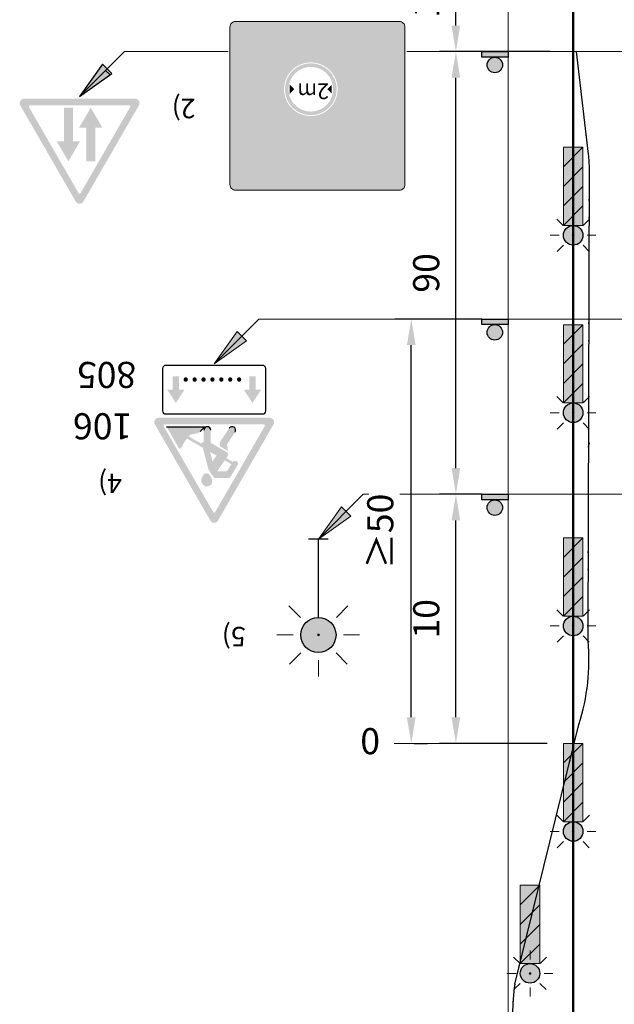
# Model space of a CAD drawing. Units: millimetres. Extents: x -32235 to 13406, y -18616 to 14387.
# Drawn here: x -15853 to -15807, y 5803 to 5878 of the extents above; entities that cross this region are included whole.
import ezdxf

# ---------------------------------------------------------------- set-up
doc = ezdxf.new("R2010")
doc.units = ezdxf.units.MM
doc.linetypes.add('DOT', pattern=[0.25, 0, -0.25])
for name, color, linetype, lineweight in [('Matmenys1', 8, 'Continuous', 13), ('PAGRINDINĖ', 250, 'Continuous', 30), ('PLONOJI IŠTISINĖ', 250, 'Continuous', 13)]:
    doc.layers.add(name, color=color, linetype=linetype, lineweight=lineweight)
doc.layers.add('TAŠKINĖ', color=250, linetype='DOT')
doc.styles.get("Standard").update_dxf_attribs({"font": 'times.ttf'})
doc.dimstyles.new('ISO-25', dxfattribs={"dimtxt": 2, "dimasz": 2, "dimexe": 1.25, "dimexo": 2, "dimgap": 1, "dimtad": 1, "dimtxsty": 'Standard', "dimcen": 2, "dimadec": 0, "dimazin": 0, "dimtfac": 1, "dimtmove": 0, "dimatfit": 3, "dimfxl": 1.25, "dimarcsym": 0})

# ---------------------------------------------------------------- blocks, each defined once
blk = doc.blocks.new('*D197')
at = {"layer": 'Defpoints', "color": 0, "transparency": 16777216}
for p in [(-15819.1432840457, 5841.635415613194), (-15815.1432840457, 5841.635415613194), (-15810.1432840457, 5822.537243332152)]:
    blk.add_point(p, dxfattribs=at)
at = {"layer": 'Matmenys1', "color": 0, "lineweight": -2, "transparency": 16777216}
for p, q in [((-15817.1432840457, 5841.635415613194), (-15820.3932840457, 5841.635415613194)), ((-15819.1432840457, 5824.537243332152), (-15819.1432840457, 5839.635415613194)), ((-15812.1432840457, 5822.537243332152), (-15820.3932840457, 5822.537243332152))]:
    blk.add_line(p, q, dxfattribs=at)
at = {"layer": 'Matmenys1', "color": 0, "transparency": 16777216}
for points in [[(-15819.47661737903, 5839.635415613194), (-15818.80995071237, 5839.635415613194), (-15819.1432840457, 5841.635415613194)], [(-15819.47661737903, 5824.537243332152), (-15818.80995071237, 5824.537243332152), (-15819.1432840457, 5822.537243332152)]]:
    blk.add_solid(points, dxfattribs=at)
at = {"layer": 'Matmenys1', "color": 0, "transparency": 16777216, "insert": (-15821.16058757851, 5832.086329472671), "char_height": 2, "attachment_point": 5, "rotation": 90}
blk.add_mtext('10', dxfattribs=at)
blk = doc.blocks.new('*D198')
at = {"layer": 'Defpoints', "color": 0, "transparency": 16777216}
for p in [(-15819.1432840457, 5875.563261990669), (-15815.1432840457, 5875.563261990669), (-15815.1432840457, 5841.635415613194)]:
    blk.add_point(p, dxfattribs=at)
at = {"layer": 'Matmenys1', "color": 0, "lineweight": -2, "transparency": 16777216}
for p, q in [((-15817.1432840457, 5875.563261990669), (-15820.3932840457, 5875.563261990669)), ((-15819.1432840457, 5843.635415613194), (-15819.1432840457, 5873.563261990669)), ((-15817.1432840457, 5841.635415613194), (-15820.3932840457, 5841.635415613194))]:
    blk.add_line(p, q, dxfattribs=at)
at = {"layer": 'Matmenys1', "color": 0, "transparency": 16777216}
for points in [[(-15819.47661737903, 5873.563261990669), (-15818.80995071237, 5873.563261990669), (-15819.1432840457, 5875.563261990669)], [(-15819.47661737903, 5843.635415613194), (-15818.80995071237, 5843.635415613194), (-15819.1432840457, 5841.635415613194)]]:
    blk.add_solid(points, dxfattribs=at)
at = {"layer": 'Matmenys1', "color": 0, "transparency": 16777216, "insert": (-15821.16347150064, 5858.599338801929), "char_height": 2, "attachment_point": 5, "rotation": 90}
blk.add_mtext('90', dxfattribs=at)
blk = doc.blocks.new('*D580')
at = {"layer": 'Defpoints', "color": 0, "transparency": 16777216}
for p in [(-15819.1432840457, 5885.302750849411), (-15815.1432840457, 5885.302750849411), (-15809.90009310965, 5875.563261990669)]:
    blk.add_point(p, dxfattribs=at)
at = {"layer": 'Matmenys1', "color": 0, "lineweight": -2, "transparency": 16777216}
for p, q in [((-15817.1432840457, 5885.302750849411), (-15820.3932840457, 5885.302750849411)), ((-15819.1432840457, 5877.563261990669), (-15819.1432840457, 5883.302750849411)), ((-15811.90009310965, 5875.563261990669), (-15820.3932840457, 5875.563261990669))]:
    blk.add_line(p, q, dxfattribs=at)
at = {"layer": 'Matmenys1', "color": 0, "transparency": 16777216}
for points in [[(-15819.47661737903, 5883.302750849411), (-15818.80995071237, 5883.302750849411), (-15819.1432840457, 5885.302750849411)], [(-15819.47661737903, 5877.563261990669), (-15818.80995071237, 5877.563261990669), (-15819.1432840457, 5875.563261990669)]]:
    blk.add_solid(points, dxfattribs=at)
at = {"layer": 'Matmenys1', "color": 0, "transparency": 16777216, "insert": (-15821.16058757851, 5880.433006420038), "char_height": 2, "attachment_point": 5, "rotation": 90}
blk.add_mtext('100', dxfattribs=at)
blk = doc.blocks.new('*D694')
at = {"layer": 'Defpoints', "color": 0, "transparency": 16777216}
for p in [(-15822.56857120875, 5855.068518627437), (-15815.1432840457, 5855.068518627437), (-15824.33289701826, 5822.537239336648)]:
    blk.add_point(p, dxfattribs=at)
at = {"layer": 'Matmenys1', "color": 0, "lineweight": -2, "transparency": 16777216}
for p, q in [((-15817.1432840457, 5855.068518627437), (-15823.81857120875, 5855.068518627437)), ((-15822.56857120875, 5824.537239336648), (-15822.56857120875, 5853.068518627437)), ((-15822.33289701826, 5822.537239336648), (-15821.31857120875, 5822.537239336648))]:
    blk.add_line(p, q, dxfattribs=at)
at = {"layer": 'Matmenys1', "color": 0, "transparency": 16777216}
for points in [[(-15822.90190454208, 5853.068518627437), (-15822.23523787541, 5853.068518627437), (-15822.56857120875, 5855.068518627437)], [(-15822.90190454208, 5824.537239336648), (-15822.23523787541, 5824.537239336648), (-15822.56857120875, 5822.537239336648)]]:
    blk.add_solid(points, dxfattribs=at)
at = {"layer": 'Matmenys1', "color": 0, "transparency": 16777216, "insert": (-15824.68609103571, 5838.802878982039), "char_height": 2, "attachment_point": 5, "rotation": 90}
blk.add_mtext('≥50', dxfattribs=at)

msp = doc.modelspace()

# ---------------------------------------------------------------- hatches: boundary and pattern name
h = msp.add_hatch(color=256)
edge = h.paths.add_edge_path()
edge.add_line((-15835.52879705659, 5866.742852715678), (-15836.34583185021, 5868.181882781747))
edge.add_line((-15836.34583185021, 5868.181882781747), (-15835.82879705659, 5868.181882781747))
edge.add_line((-15835.82879705658, 5868.181882781747), (-15835.82879705658, 5869.063685655053))
edge.add_spline(control_points=[(-15835.82879705658, 5869.063685655056), (-15835.82826990406, 5869.105565524903), (-15835.82650122896, 5869.246078714775), (-15835.80013841055, 5869.529864832612), (-15835.72473397089, 5869.888348346359), (-15835.58828266396, 5870.274559533361), (-15835.40537023283, 5870.638089506586), (-15835.17342417539, 5870.967888892713), (-15834.92866751644, 5871.253953173303), (-15834.67919964306, 5871.474960020561), (-15834.44095274304, 5871.664449578927), (-15834.2302621477, 5871.863027855031), (-15834.03912154701, 5872.06286571438), (-15833.85737182947, 5872.276656544919), (-15833.68672359524, 5872.501142680037), (-15833.5257511335, 5872.741775311192), (-15833.38234587759, 5872.98640756073), (-15833.25288804112, 5873.238331037893), (-15833.13411464452, 5873.506932408739), (-15833.02980925728, 5873.789288982817), (-15832.94882528436, 5874.05778629464), (-15832.88221189363, 5874.33164768416), (-15832.82988000151, 5874.615741593037), (-15832.79380819649, 5874.920197461012), (-15832.77936888412, 5875.165485873887), (-15832.77822047393, 5875.307563837197), (-15832.77787054246, 5875.350856339118)], knot_values=[0, 0, 0, 0, 0.1256346802339166, 0.4215230310672524, 0.8534748907303554, 1.220856687171413, 1.647737930879717, 2.069742649291623, 2.427613984256371, 2.774589259815829, 3.067562963887294, 3.340739681037628, 3.64229875759749, 3.896797608136402, 4.182136910876928, 4.487790178964056, 4.764746975714727, 5.03239075441568, 5.337097738005449, 5.645239110657541, 5.934818450428812, 6.177926457546386, 6.490468317306784, 6.800797383102117, 7.097151098257617, 7.227027434337052, 7.227027434337052, 7.227027434337052, 7.227027434337052], degree=3, periodic=0)
edge.add_line((-15832.77787054246, 5875.350856339089), (-15832.77787054246, 5876.743213231674))
edge.add_line((-15832.77787054246, 5876.743213231676), (-15832.17787054246, 5876.743213231676))
edge.add_line((-15832.17787054246, 5876.743213231676), (-15832.17787054246, 5875.350856339118))
edge.add_arc((-15837.67787054246, 5875.350856339116), 5.499999999999591, 309.2671560530218, 360.00000000001893, ccw=False)
edge.add_line((-15834.1967160729, 5871.092738966495), (-15834.3111399973, 5870.999193551704))
edge.add_arc((-15832.72879705659, 5869.063685655056), 2.499999999999532, 489.2671560530026, 540)
edge.add_line((-15835.22879705659, 5869.063685655056), (-15835.22879705659, 5868.181882781749))
edge.add_line((-15835.22879705659, 5868.181882781747), (-15834.71176226296, 5868.181882781745))
edge.add_line((-15834.71176226296, 5868.181882781747), (-15835.52879705659, 5866.742852715678))
h = msp.add_hatch(color=256)
edge = h.paths.add_edge_path()
edge.add_line((-15831.85471799474, 5866.742852715678), (-15832.67175278837, 5868.181882781747))
edge.add_line((-15832.67175278837, 5868.181882781747), (-15832.15471799474, 5868.181882781749))
edge.add_line((-15832.15471799475, 5868.181882781747), (-15832.15471799475, 5869.063685655053))
edge.add_spline(control_points=[(-15832.15471799475, 5869.063685655056), (-15832.15419084221, 5869.105565524903), (-15832.15242216711, 5869.246078714773), (-15832.12605934872, 5869.529864832611), (-15832.05065490904, 5869.888348346359), (-15831.9142036021, 5870.274559533361), (-15831.73129117098, 5870.638089506588), (-15831.56270525575, 5870.877798393946), (-15831.46967099624, 5870.995792389153), (-15831.46381233503, 5871.003168134418)], knot_values=[0, 0, 0, 0, 0.1256346802339166, 0.4215230310672524, 0.8534748907303554, 1.220856687171413, 1.647737930879717, 2.069742649291623, 2.097967018990361, 2.097967018990361, 2.097967018990361, 2.097967018990361], degree=3, periodic=0)
edge.add_arc((-15830.27350679972, 5872.6809671292), 2.05714285704, 594.6464083527422, 611.6796800234016)
edge.add_arc((-15829.05471799474, 5869.063685655053), 2.500000000000809, 498.2591330760623, 539.9999999999583)
edge.add_line((-15831.55471799474, 5869.063685655056), (-15831.55471799474, 5868.181882781749))
edge.add_line((-15831.55471799474, 5868.181882781747), (-15831.03768320111, 5868.181882781745))
edge.add_line((-15831.0376832011, 5868.181882781745), (-15831.85471799473, 5866.742852715678))
edge = h.paths.add_edge_path()
edge.add_arc((-15834.00379148061, 5875.350856339111), 5.500000000000703, 345.5566870657527, 360.0000000000758, ccw=False)
edge.add_arc((-15830.27350679972, 5872.6809671292), 2.05714285704, 399.1243327619017, 418.247501009733)
edge.add_spline(control_points=[(-15829.19093328983, 5874.43021591938), (-15829.17907843799, 5874.492250515978), (-15829.15097010334, 5874.656515168502), (-15829.11972913466, 5874.920197461016), (-15829.10528982228, 5875.165485873887), (-15829.10414141209, 5875.307563837195), (-15829.10379148062, 5875.350856339118)], knot_values=[6.301031574569915, 6.301031574569915, 6.301031574569915, 6.301031574569915, 6.490468317306784, 6.800797383102117, 7.097151098257617, 7.227027434337052, 7.227027434337052, 7.227027434337052, 7.227027434337052], degree=3, periodic=0)
edge.add_line((-15829.10379148062, 5875.350856339425), (-15829.10379148062, 5876.743213231678))
edge.add_line((-15829.10379148062, 5876.743213231678), (-15828.50379148062, 5876.743213231676))
edge.add_line((-15828.50379148062, 5876.743213231676), (-15828.50379148062, 5875.350856339118))
for color, points in [(0, [(-15815.1432840457, 5875.131136629902), (-15817.16559280041, 5875.131136629902), (-15817.16559280041, 5875.563261990669), (-15815.1432840457, 5875.563261990669)]), (256, [(-15831.54207822823, 5872.6809671292), (-15831.88493537107, 5873.02382427204), (-15831.88493537107, 5872.338109986361)]), (256, [(-15829.00493537121, 5872.6809671292), (-15828.66207822837, 5873.02382427204), (-15828.66207822837, 5872.338109986361)]), (0, [(-15815.1432840457, 5854.63639326667), (-15817.16559280041, 5854.63639326667), (-15817.16559280041, 5855.068518627437), (-15815.1432840457, 5855.068518627437)]), (0, [(-15840.87875656792, 5849.650971976652), (-15841.28665366062, 5849.650971976652), (-15840.62681704282, 5848.631227014185), (-15839.96698042501, 5849.650971976653), (-15840.37487751772, 5849.650971976652), (-15840.37487751772, 5850.670727136593), (-15840.87875656792, 5850.670727136592)]), (0, [(-15835.00018943629, 5849.650971976653), (-15835.408086529, 5849.650971976651), (-15834.74824991119, 5848.631227014186), (-15834.08841329338, 5849.650971976652), (-15834.49631038609, 5849.650971976652), (-15834.49631038609, 5850.670727136593), (-15835.00018943629, 5850.670727136593)]), (0, [(-15815.1432840457, 5841.203290252427), (-15817.16559280041, 5841.203290252427), (-15817.16559280041, 5841.635415613194), (-15815.1432840457, 5841.635415613194)])]:
    msp.add_hatch(color=color).paths.add_polyline_path(points)
h = msp.add_hatch(color=0)
edge = h.paths.add_edge_path()
edge.add_arc((-15816.15443842305, 5874.538893078313), 0.5922435515897889, 0, 360)
h = msp.add_hatch(color=0)
h.paths.add_polyline_path([(-15845.53967333941, 5873.892998850823), (-15845.89322673001, 5874.246552241417), (-15848.01454707356, 5872.125231897854)])
h.paths.add_polyline_path([(-15848.01454707356, 5872.125231897858), (-15845.89322673001, 5874.246552241418), (-15846.24678012059, 5874.600105632008)])
h = msp.add_hatch(color=1)
edge = h.paths.add_edge_path()
edge.add_arc((-15830.27350679972, 5872.6809671292), 1.988571428472, 0, 360)
edge = h.paths.add_edge_path(flags=16)
edge.add_arc((-15830.27350679972, 5872.6809671292), 1.7142857142, 0, 360)
at = {"ltscale": 20}
h = msp.add_hatch(color=1, dxfattribs=at)
h.paths.add_polyline_path([(-15848.31147006913, 5864.074684887907, 0.2679491924311236), (-15848.01454707356, 5863.903256316488), (-15848.01454707356, 5864.674684887877, -0.2679491924309912), (-15848.08877782246, 5864.717542030731), (-15849.99212965372, 5868.014244107172), (-15850.43751414708, 5867.757101250042)])
h.paths.add_polyline_path([(-15847.94031632467, 5864.717542030731, -0.2679491924312502), (-15848.01454707356, 5864.674684887877), (-15848.01454707356, 5863.903256316488, 0.2679491924311231), (-15847.71762407799, 5864.074684887907), (-15843.46553592209, 5871.439517612177, 0.5773502691896156), (-15843.76245891767, 5871.953803326439), (-15848.01454707356, 5871.953803326439), (-15848.01454707356, 5871.439517612177), (-15844.20784341101, 5871.439517612177, -0.5773502691896251), (-15844.13361266213, 5871.310946183613)])
h.paths.add_polyline_path([(-15848.01454707356, 5871.439517612177), (-15848.01454707356, 5871.953803326439), (-15852.26663522945, 5871.953803326439, 0.5773502691896247), (-15852.56355822502, 5871.439517612177), (-15850.43751414708, 5867.757101250042), (-15849.99212965372, 5868.014244107172), (-15851.895481485, 5871.310946183613, -0.5773502691896251), (-15851.8212507361, 5871.439517612177)])
h = msp.add_hatch(color=256)
h.paths.add_polyline_path([(-15849.2145470735, 5868.696660469458), (-15849.77168993061, 5868.696660469458), (-15848.87168993066, 5867.153803326678), (-15847.9716899307, 5868.696660469458), (-15848.52883278782, 5868.696660469458), (-15848.52883278782, 5871.268089040758), (-15849.2145470735, 5871.268089040758)])
h.paths.add_polyline_path([(-15847.5002613593, 5867.153803326678), (-15846.81454707362, 5867.153803326678), (-15846.81454707362, 5869.725231897978), (-15846.25740421651, 5869.725231897978), (-15847.15740421646, 5871.268089040758), (-15848.05740421642, 5869.725231897978), (-15847.5002613593, 5869.725231897978)])
h = msp.add_hatch(color=0)
edge = h.paths.add_edge_path()
edge.add_arc((-15816.15443842305, 5854.04414971508), 0.5922435515897889, 0, 360)
h = msp.add_hatch(color=1, dxfattribs=at)
h.paths.add_polyline_path([(-15837.98445647257, 5839.620911875292, 0.2679491924311236), (-15837.68753347701, 5839.449483303872), (-15837.68753347701, 5840.220911875263, -0.2679491924309912), (-15837.76176422589, 5840.263769018116), (-15839.66511605717, 5843.560471094557), (-15840.11050055052, 5843.303328237427)])
h.paths.add_polyline_path([(-15837.61330272811, 5840.263769018116, -0.2679491924312502), (-15837.68753347701, 5840.220911875263), (-15837.68753347701, 5839.449483303872, 0.2679491924311231), (-15837.39061048143, 5839.620911875292), (-15833.13852232554, 5846.985744599564, 0.5773502691896156), (-15833.43544532111, 5847.500030313824), (-15837.68753347701, 5847.500030313824), (-15837.68753347701, 5846.985744599564), (-15833.88082981447, 5846.985744599564, -0.5773502691896251), (-15833.80659906557, 5846.857173170998)])
h.paths.add_polyline_path([(-15837.68753347701, 5846.985744599564), (-15837.68753347701, 5847.500030313824), (-15841.9396216329, 5847.500030313824, 0.5773502691896247), (-15842.23654462847, 5846.985744599564), (-15840.11050055052, 5843.303328237427), (-15839.66511605717, 5843.560471094557), (-15841.56846788844, 5846.857173170998, -0.5773502691896251), (-15841.49423713955, 5846.985744599564)])
h = msp.add_hatch(color=256)
h.paths.add_polyline_path([(-15838.38431460184, 5842.263588342217, 0.501258455867057), (-15837.83741328609, 5842.593820998252, 0.23407955468258), (-15838.15148975722, 5843.211351196731, 0.3874382393848264), (-15838.51041905069, 5843.125091726524, 0.05650054195082755), (-15838.64371773863, 5842.85256493692, -0.0002983158200427048), (-15838.64351208282, 5842.853051158974, 0.4316708285558796)])
h.paths.add_polyline_path([(-15838.12914591647, 5843.555281867844, 0.0864309874620156), (-15838.09075300142, 5843.472044144259), (-15837.75247658911, 5842.98243354749, 0.2463595509522533), (-15837.54091735932, 5842.871458885484), (-15836.63451935638, 5842.871458885484, 0.2656383473284938), (-15836.41294485083, 5842.998113477019), (-15835.90765941679, 5843.856109172661, 1), (-15836.25206635675, 5844.111805234141), (-15836.76256147418, 5844.406539727635), (-15836.65349902467, 5844.566293174805, 0.436479096950858), (-15836.72076675719, 5844.861431883019), (-15837.94782495703, 5845.569874265077), (-15837.94782495703, 5846.54484500981, 1), (-15838.48206685173, 5846.54484500981), (-15838.48206685173, 5845.609921694104), (-15838.59134360292, 5845.609921694104, 0.4142135623731624), (-15838.67633663161, 5845.524928665405), (-15838.67633663161, 5845.511458330051), (-15839.64886888868, 5846.072950090516, -0.1679888540339678), (-15839.34355815299, 5846.242301682641), (-15839.06206063722, 5846.291656131789, 0.1559256975564772), (-15838.77396240687, 5846.442715692578), (-15838.40744522097, 5846.814316028145), (-15841.34577564176, 5846.814316028145), (-15840.35762971409, 5845.102797075553), (-15840.18887197495, 5845.247576097847, 0.1214792008859606), (-15840.11455600432, 5845.351683482861, -0.09001018729518505), (-15839.76977783717, 5845.904413271341), (-15838.56919512445, 5845.211256518895)])
h.paths.add_polyline_path([(-15837.81258454077, 5844.160555617198), (-15838.00527400909, 5844.885676511112), (-15837.51198229136, 5844.600874405069)], flags=16)
h.paths.add_polyline_path([(-15836.87927421163, 5844.235580224884), (-15836.37592697623, 5843.944972563), (-15836.62795234823, 5843.513249002252, -0.2666639452763759), (-15836.85002512922, 5843.385744599744), (-15837.45945045572, 5843.385744599744)], flags=16)
h.paths.add_polyline_path([(-15837.2484945649, 5845.635043323326, 0.1883315319897411), (-15837.269291623, 5845.540126867185), (-15837.23149645456, 5845.300757467114), (-15836.62286011486, 5844.94936111252), (-15836.70001369667, 5845.438000463977, -0.1883315319896554), (-15836.68866984681, 5845.489773076419), (-15836.08879552317, 5846.389584561863, 1), (-15836.54341428812, 5846.692663738493)])
h = msp.add_hatch(color=0)
edge = h.paths.add_edge_path()
edge.add_arc((-15816.15443842305, 5840.611046700838), 0.5922435515897889, 0, 360)
at = {"layer": 'PLONOJI IŠTISINĖ', "ltscale": 0.1}
h = msp.add_hatch(color=2, dxfattribs=at)
h.paths.add_polyline_path([(-15823.04923851439, 5877.436377899682, 0.4142135623719166), (-15823.49049565723, 5877.877635042517), (-15831.80626648152, 5877.877635042517), (-15836.03498076702, 5877.877635042517, 0.4142135623737278), (-15836.47623790986, 5877.436377899682), (-15836.47623790986, 5865.375349328854, 0.4142135623743314), (-15836.03498076702, 5864.934092186019), (-15831.80626648152, 5864.934092186019), (-15823.49049565723, 5864.934092186019, 0.414213562371313), (-15823.04923851439, 5865.375349328854)])
h.paths.add_polyline_path([(-15827.44273499005, 5875.304183165606), (-15827.95976978368, 5875.304183165606), (-15827.14273499006, 5876.743213231674), (-15826.32570019643, 5875.304183165605), (-15826.84273499004, 5875.304183165606), (-15826.84273499004, 5866.742852715676), (-15827.44273499005, 5866.742852715676)], flags=16)
edge = h.paths.add_edge_path(flags=16)
edge.add_line((-15831.03768320111, 5868.181882781747), (-15831.85471799474, 5866.742852715676))
edge.add_line((-15831.85471799474, 5866.742852715676), (-15832.67175278837, 5868.181882781748))
edge.add_line((-15832.67175278837, 5868.181882781748), (-15832.15471799474, 5868.181882781747))
edge.add_line((-15832.15471799474, 5868.181882781747), (-15832.15471799474, 5869.06368565508))
edge.add_spline(control_points=[(-15832.15471799475, 5869.063685655045), (-15832.15419084222, 5869.105565524897), (-15832.15242216711, 5869.246078714769), (-15832.12605934872, 5869.529864832603), (-15832.05065490905, 5869.888348346355), (-15831.91420360212, 5870.274559533359), (-15831.73129117098, 5870.638089506586), (-15831.56270525575, 5870.877798393941), (-15831.46967099625, 5870.995792389153), (-15831.46381233503, 5871.003168134416)], knot_values=[0, 0, 0, 0, 0.1256346802339166, 0.4215230310672524, 0.8534748907303554, 1.220856687171413, 1.647737930879717, 2.069742649291623, 2.097967018990361, 2.097967018990361, 2.097967018990361, 2.097967018990361], degree=3, periodic=0)
edge.add_arc((-15830.27350679972, 5872.6809671292), 2.05714285704, 180, 234.6464083527569, ccw=False)
edge.add_arc((-15830.27350679972, 5872.6809671292), 2.05714285704, 58.24750100984579, 180, ccw=False)
edge.add_spline(control_points=[(-15829.19093328983, 5874.43021591938), (-15829.17907843799, 5874.492250515967), (-15829.15097010334, 5874.656515168496), (-15829.11972913466, 5874.920197461009), (-15829.10528982228, 5875.165485873881), (-15829.10414141209, 5875.307563837186), (-15829.10379148063, 5875.350856339112)], knot_values=[6.301031574569915, 6.301031574569915, 6.301031574569915, 6.301031574569915, 6.490468317306784, 6.800797383102117, 7.097151098257617, 7.227027434337052, 7.227027434337052, 7.227027434337052, 7.227027434337052], degree=3, periodic=0)
edge.add_line((-15829.10379148061, 5875.35085633991), (-15829.10379148062, 5876.743213231677))
edge.add_line((-15829.10379148062, 5876.743213231677), (-15828.50379148062, 5876.743213231677))
edge.add_line((-15828.50379148062, 5876.743213231677), (-15828.50379148062, 5875.350856339118))
edge.add_arc((-15834.00379148062, 5875.35085633908), 5.500000000001219, -14.443312934022117, 3.980176188633777e-10, ccw=False)
edge.add_arc((-15830.27350679972, 5872.6809671292), 2.057142857040001, 0, 39.12433276153803, ccw=False)
edge.add_arc((-15830.27350679972, 5872.6809671292), 2.05714285704, -108.32031997659828, 0, ccw=False)
edge.add_arc((-15829.05471799474, 5869.063685655058), 2.499999999999748, 138.2591330761956, 180.0000000000417)
edge.add_line((-15831.55471799474, 5869.063685655056), (-15831.55471799474, 5868.181882781747))
edge.add_line((-15831.55471799474, 5868.181882781747), (-15831.03768320111, 5868.181882781747))
h.paths.add_polyline_path([(-15832.26207822819, 5872.6809671292, -1), (-15828.28493537125, 5872.6809671292, -1)], flags=0)
h.paths.add_polyline_path([(-15831.98779251392, 5872.6809671292, -1), (-15828.55922108552, 5872.6809671292, -1)], flags=0)
h.paths.add_polyline_path([(-15825.21529300852, 5875.304183165606), (-15825.73232780216, 5875.304183165606), (-15824.91529300854, 5876.743213231674), (-15824.09825821491, 5875.304183165605), (-15824.61529300853, 5875.304183165606), (-15824.61529300853, 5866.742852715676), (-15825.21529300852, 5866.742852715676)], flags=16)
h.paths.add_polyline_path([(-15828.66207822837, 5872.338109986365), (-15829.00493537121, 5872.680967129199), (-15828.66207822837, 5873.02382427204)], flags=0)
h.paths.add_polyline_path([(-15831.88493537107, 5872.33810998636), (-15831.88493537107, 5873.02382427204), (-15831.54207822823, 5872.6809671292)], flags=0)
edge = h.paths.add_edge_path(flags=16)
edge.add_line((-15834.71176226297, 5868.181882781748), (-15835.52879705659, 5866.742852715674))
edge.add_line((-15835.52879705659, 5866.742852715674), (-15836.34583185021, 5868.181882781747))
edge.add_line((-15836.34583185021, 5868.181882781747), (-15835.82879705658, 5868.181882781747))
edge.add_line((-15835.82879705658, 5868.181882781747), (-15835.82879705658, 5869.063685655385))
edge.add_spline(control_points=[(-15835.82879705659, 5869.063685655045), (-15835.82826990406, 5869.105565524894), (-15835.82650122895, 5869.246078714767), (-15835.80013841058, 5869.529864832612), (-15835.72473397088, 5869.888348346351), (-15835.58828266396, 5870.274559533355), (-15835.40537023283, 5870.638089506589), (-15835.17342417539, 5870.967888892708), (-15834.92866751643, 5871.253953173296), (-15834.67919964306, 5871.474960020561), (-15834.44095274304, 5871.664449578921), (-15834.23026214771, 5871.863027855034), (-15834.03912154701, 5872.062865714362), (-15833.8573718295, 5872.276656544922), (-15833.68672359525, 5872.501142680027), (-15833.5257511335, 5872.741775311189), (-15833.3823458776, 5872.986407560726), (-15833.25288804111, 5873.238331037886), (-15833.13411464452, 5873.506932408734), (-15833.02980925731, 5873.789288982818), (-15832.94882528435, 5874.057786294628), (-15832.88221189364, 5874.331647684157), (-15832.82988000152, 5874.615741593036), (-15832.79380819649, 5874.920197461009), (-15832.77936888414, 5875.165485873883), (-15832.77822047394, 5875.307563837191), (-15832.77787054246, 5875.350856339112)], knot_values=[0, 0, 0, 0, 0.1256346802422498, 0.4215230310755162, 0.8534748907319798, 1.220856687178184, 1.647737930887281, 2.069742649303331, 2.427613984268078, 2.774589259820319, 3.067562963896906, 3.340739681034738, 3.642298757601473, 3.896797608123471, 4.182136910875698, 4.487790178968385, 4.764746975717487, 5.032390754420146, 5.337097738011131, 5.645239110656029, 5.934818450431682, 6.17792645754842, 6.490468317305713, 6.800797383108228, 7.097151098260385, 7.227027434338194, 7.227027434338194, 7.227027434338194, 7.227027434338194], degree=3, periodic=0)
edge.add_line((-15832.77787054246, 5875.350856339172), (-15832.77787054246, 5876.743213231677))
edge.add_line((-15832.77787054246, 5876.743213231677), (-15832.17787054246, 5876.743213231676))
edge.add_line((-15832.17787054246, 5876.743213231676), (-15832.17787054246, 5875.350856339118))
edge.add_arc((-15837.67787054246, 5875.35085633912), 5.500000000000206, 309.2671560529978, 359.99999999998107, ccw=False)
edge.add_line((-15834.1967160729, 5871.092738966495), (-15834.3111399973, 5870.999193551704))
edge.add_arc((-15832.72879705659, 5869.063685655062), 2.500000000000595, 129.2671560532109, 180.0000000001251)
edge.add_line((-15835.22879705659, 5869.063685655056), (-15835.22879705659, 5868.181882781747))
edge.add_line((-15835.22879705659, 5868.181882781747), (-15834.71176226297, 5868.181882781748))
h.paths.add_polyline_path([(-15828.78812061495, 5871.625841024645), (-15831.60643352051, 5871.625841024645), (-15831.60643352051, 5873.425841024645), (-15828.78812061495, 5873.425841024645)], flags=8)
at = {"layer": 'PLONOJI IŠTISINĖ'}
for points in [[(-15827.44273499005, 5866.742852715676), (-15826.84273499005, 5866.742852715677), (-15826.84273499005, 5875.304183165605), (-15826.32570019643, 5875.304183165606), (-15827.14273499006, 5876.743213231674), (-15827.95976978369, 5875.304183165606), (-15827.44273499005, 5875.304183165605)], [(-15825.21529300852, 5866.742852715676), (-15824.61529300852, 5866.742852715676), (-15824.61529300852, 5875.304183165606), (-15824.09825821491, 5875.304183165606), (-15824.91529300853, 5876.743213231677), (-15825.73232780216, 5875.304183165606), (-15825.21529300852, 5875.304183165606)]]:
    msp.add_hatch(color=7, dxfattribs=at).paths.add_polyline_path(points)
at = {"layer": 'PLONOJI IŠTISINĖ', "lineweight": 9}
h = msp.add_hatch(color=10, dxfattribs=at)
h.paths.add_polyline_path([(-15810.8932840457, 5862.231969678121), (-15809.3932840457, 5862.231969678121), (-15809.3932840457, 5863.731969678121)])
h.paths.add_polyline_path([(-15810.8932840457, 5863.731969678121), (-15809.3932840457, 5865.231969678121), (-15809.3932840457, 5866.731969678121), (-15810.8932840457, 5865.231969678121)])
h.paths.add_polyline_path([(-15810.8932840457, 5866.731969678121), (-15809.3932840457, 5868.231969678121), (-15810.8932840457, 5868.231969678121)])
at = {"layer": 'PLONOJI IŠTISINĖ', "true_color": 0xffffff}
for points in [[(-15809.3932840457, 5866.731969678121), (-15809.3932840457, 5868.231969678121), (-15810.8932840457, 5866.731969678121), (-15810.8932840457, 5865.231969678116)], [(-15810.73488284348, 5866.890370880342), (-15809.3932840457, 5866.890370880343), (-15809.3932840457, 5868.231969678123)], [(-15810.8932840457, 5865.231969678124), (-15809.3932840457, 5866.731969678122), (-15809.3932840457, 5866.890370880342), (-15810.73488284348, 5866.890370880342), (-15810.8932840457, 5866.731969678121)], [(-15809.3932840457, 5863.731969678117), (-15809.3932840457, 5865.23196967812), (-15810.8932840457, 5863.731969678121), (-15810.8932840457, 5862.231969678121)], [(-15809.3932840457, 5853.13108459518), (-15809.3932840457, 5854.631084595179), (-15810.8932840457, 5853.131084595181), (-15810.8932840457, 5851.631084595182)], [(-15810.73488284348, 5853.289485797403), (-15809.3932840457, 5853.289485797404), (-15809.3932840457, 5854.631084595185)], [(-15810.8932840457, 5851.631084595186), (-15809.3932840457, 5853.131084595184), (-15809.3932840457, 5853.289485797403), (-15810.73488284348, 5853.289485797403), (-15810.8932840457, 5853.131084595182)], [(-15809.3932840457, 5850.131084595184), (-15809.3932840457, 5851.631084595179), (-15810.8932840457, 5850.131084595181), (-15810.8932840457, 5848.631084595181)], [(-15809.3932840457, 5836.787233332096), (-15809.3932840457, 5838.287233332095), (-15810.8932840457, 5836.787233332097), (-15810.8932840457, 5835.287233332097)], [(-15810.73488284348, 5836.945634534319), (-15809.3932840457, 5836.94563453432), (-15809.3932840457, 5838.2872333321)], [(-15810.8932840457, 5835.287233332101), (-15809.3932840457, 5836.787233332099), (-15809.3932840457, 5836.945634534319), (-15810.73488284348, 5836.945634534319), (-15810.8932840457, 5836.787233332097)], [(-15809.3932840457, 5833.787233332099), (-15809.3932840457, 5835.287233332095), (-15810.8932840457, 5833.787233332097), (-15810.8932840457, 5832.287233332097)], [(-15809.3932840457, 5821.037243332152), (-15809.3932840457, 5822.537243332153), (-15810.8932840457, 5821.037243332152), (-15810.8932840457, 5819.537243332153)], [(-15810.73488284348, 5821.195644534374), (-15809.3932840457, 5821.195644534375), (-15809.3932840457, 5822.537243332155)], [(-15810.8932840457, 5819.537243332156), (-15809.3932840457, 5821.037243332155), (-15809.3932840457, 5821.195644534374), (-15810.73488284348, 5821.195644534374), (-15810.8932840457, 5821.037243332153)], [(-15809.3932840457, 5818.03724333215), (-15809.3932840457, 5819.537243332155), (-15810.8932840457, 5818.037243332152), (-15810.8932840457, 5816.537243332155)], [(-15812.70696791475, 5810.15836315374), (-15812.70696791475, 5811.658363153738), (-15814.20696791475, 5810.158363153738), (-15814.20696791475, 5808.658363153738)], [(-15814.04856671253, 5810.31676435596), (-15812.70696791475, 5810.316764355961), (-15812.70696791475, 5811.658363153741)], [(-15814.20696791475, 5808.658363153742), (-15812.70696791475, 5810.158363153741), (-15812.70696791475, 5810.31676435596), (-15814.04856671253, 5810.31676435596), (-15814.20696791475, 5810.158363153739)], [(-15812.70696791475, 5807.158363153741), (-15812.70696791475, 5808.65836315374), (-15814.20696791475, 5807.158363153735), (-15814.20696791475, 5805.658363153737)]]:
    msp.add_hatch(color=7, dxfattribs=at).paths.add_polyline_path(points)
at = {"layer": 'PLONOJI IŠTISINĖ', "lineweight": 9}
for points in [[(-15810.8932840457, 5861.481969678121, 1), (-15809.3932840457, 5861.481969678121, 1)], [(-15810.8932840457, 5847.881084595183, 1), (-15809.3932840457, 5847.881084595183, 1)], [(-15831.04066428493, 5830.84738552038, -1), (-15828.34066428492, 5830.84738552038, -1)], [(-15810.8932840457, 5831.537233332098, 1), (-15809.3932840457, 5831.537233332098, 1)], [(-15810.8932840457, 5815.787243332154, 1), (-15809.3932840457, 5815.787243332154, 1)], [(-15814.20696791475, 5804.90836315374, 1), (-15812.70696791475, 5804.90836315374, 1)]]:
    msp.add_hatch(color=2, dxfattribs=at).paths.add_polyline_path(points)
at = {"layer": 'PLONOJI IŠTISINĖ', "ltscale": 0.1}
h = msp.add_hatch(color=7, dxfattribs=at)
edge = h.paths.add_edge_path()
edge.add_arc((-15810.1432840457, 5861.48196967812), 0.07147391480975784, 0, 360)
at = {"layer": 'PLONOJI IŠTISINĖ', "lineweight": 9}
h = msp.add_hatch(color=10, dxfattribs=at)
h.paths.add_polyline_path([(-15810.8932840457, 5848.631084595183), (-15809.3932840457, 5848.631084595183), (-15809.3932840457, 5850.131084595183)])
h.paths.add_polyline_path([(-15810.8932840457, 5850.131084595183), (-15809.3932840457, 5851.631084595183), (-15809.3932840457, 5853.131084595183), (-15810.8932840457, 5851.631084595183)])
h.paths.add_polyline_path([(-15810.8932840457, 5853.131084595183), (-15809.3932840457, 5854.631084595183), (-15810.8932840457, 5854.631084595183)])
at = {"layer": 'PLONOJI IŠTISINĖ'}
h = msp.add_hatch(color=0, dxfattribs=at)
h.paths.add_polyline_path([(-15835.21265974285, 5853.398255487592), (-15835.56621313345, 5853.751808878184), (-15837.68753347698, 5851.630488534627)])
h.paths.add_polyline_path([(-15837.68753347698, 5851.630488534627), (-15835.56621313345, 5853.751808878183), (-15835.91976652404, 5854.105362268779)])
at = {"layer": 'PLONOJI IŠTISINĖ', "ltscale": 0.1}
h = msp.add_hatch(color=7, dxfattribs=at)
edge = h.paths.add_edge_path()
edge.add_arc((-15810.1432840457, 5847.881084595181), 0.07147391480975784, 0, 360)
at = {"layer": 'PLONOJI IŠTISINĖ'}
h = msp.add_hatch(color=0, dxfattribs=at)
h.paths.add_polyline_path([(-15827.21579055077, 5839.965152473348), (-15827.56934394137, 5840.318705863942), (-15829.69066428491, 5838.197385520381)])
h.paths.add_polyline_path([(-15829.69066428491, 5838.19738552039), (-15827.56934394137, 5840.318705863941), (-15827.92289733196, 5840.672259254534)])
at = {"layer": 'PLONOJI IŠTISINĖ', "lineweight": 9}
h = msp.add_hatch(color=10, dxfattribs=at)
h.paths.add_polyline_path([(-15810.8932840457, 5832.287233332098), (-15809.3932840457, 5832.287233332098), (-15809.3932840457, 5833.787233332098)])
h.paths.add_polyline_path([(-15810.8932840457, 5833.787233332098), (-15809.3932840457, 5835.287233332098), (-15809.3932840457, 5836.787233332098), (-15810.8932840457, 5835.287233332098)])
h.paths.add_polyline_path([(-15810.8932840457, 5836.787233332098), (-15809.3932840457, 5838.287233332098), (-15810.8932840457, 5838.287233332098)])
at = {"layer": 'PLONOJI IŠTISINĖ', "ltscale": 0.1}
h = msp.add_hatch(color=7, dxfattribs=at)
edge = h.paths.add_edge_path()
edge.add_arc((-15810.1432840457, 5831.537233332097), 0.07147391480975784, 0, 360)
h = msp.add_hatch(color=7, dxfattribs=at)
edge = h.paths.add_edge_path()
edge.add_arc((-15829.69066428492, 5830.847385520382), 0.07147391480975784, 0, 360)
at = {"layer": 'PLONOJI IŠTISINĖ', "lineweight": 9}
h = msp.add_hatch(color=10, dxfattribs=at)
h.paths.add_polyline_path([(-15810.8932840457, 5816.537243332154), (-15809.3932840457, 5816.537243332154), (-15809.3932840457, 5818.037243332154)])
h.paths.add_polyline_path([(-15810.8932840457, 5818.037243332154), (-15809.3932840457, 5819.537243332154), (-15809.3932840457, 5821.037243332154), (-15810.8932840457, 5819.537243332154)])
h.paths.add_polyline_path([(-15810.8932840457, 5821.037243332154), (-15809.3932840457, 5822.537243332154), (-15810.8932840457, 5822.537243332154)])
at = {"layer": 'PLONOJI IŠTISINĖ', "ltscale": 0.1}
h = msp.add_hatch(color=7, dxfattribs=at)
edge = h.paths.add_edge_path()
edge.add_arc((-15810.1432840457, 5815.787243332152), 0.07147391480975784, 0, 360)
at = {"layer": 'PLONOJI IŠTISINĖ', "lineweight": 9}
h = msp.add_hatch(color=10, dxfattribs=at)
h.paths.add_polyline_path([(-15814.20696791475, 5805.65836315374), (-15812.70696791475, 5805.65836315374), (-15812.70696791475, 5807.15836315374)])
h.paths.add_polyline_path([(-15814.20696791475, 5807.15836315374), (-15812.70696791475, 5808.65836315374), (-15812.70696791475, 5810.15836315374), (-15814.20696791475, 5808.65836315374)])
h.paths.add_polyline_path([(-15814.20696791475, 5810.15836315374), (-15812.70696791475, 5811.65836315374), (-15814.20696791475, 5811.65836315374)])
at = {"layer": 'PLONOJI IŠTISINĖ', "ltscale": 0.1}
h = msp.add_hatch(color=7, dxfattribs=at)
edge = h.paths.add_edge_path()
edge.add_arc((-15813.45696791475, 5804.908363153738), 0.07147391480975784, 0, 360)

# ---------------------------------------------------------------- linework, layer by layer
at = {"color": 0}
for p, q in [((-15844.57651698076, 5875.563261990669), (-15848.01454707356, 5872.125231897858)), ((-15846.24678012059, 5874.60010563201), (-15848.01454707356, 5872.125231897858)), ((-15845.89322673001, 5874.246552241416), (-15846.24678012059, 5874.60010563201)), ((-15845.53967333941, 5873.892998850823), (-15845.89322673001, 5874.246552241416)), ((-15848.01454707356, 5872.125231897858), (-15845.53967333941, 5873.892998850823))]:
    msp.add_line(p, q, dxfattribs=at)
at = {"lineweight": -3}
for p, q in [((-15833.96844501849, 5851.510517939188), (-15841.40662193551, 5851.510517939188)), ((-15841.64656312638, 5851.270576748317), (-15841.64656312638, 5848.031370671553)), ((-15833.72850382762, 5848.031370671553), (-15833.72850382762, 5851.270576748317)), ((-15841.40662193551, 5847.791429480681), (-15833.96844501849, 5847.791429480681))]:
    msp.add_line(p, q, dxfattribs=at)
for p, q in [((-15841.34577564176, 5846.814316028145), (-15838.40744522097, 5846.814316028145)), ((-15838.40744522097, 5846.814316028145), (-15838.77396240687, 5846.442715692578)), ((-15838.33512572639, 5842.212730498559), (-15838.33512572639, 5842.212730498559))]:
    msp.add_line(p, q)
at = {"color": 0}
for points in [[(-15815.1432840457, 5875.131136629902), (-15817.16559280041, 5875.131136629902), (-15817.16559280041, 5875.563261990669), (-15815.1432840457, 5875.563261990669)], [(-15815.1432840457, 5854.63639326667), (-15817.16559280041, 5854.63639326667), (-15817.16559280041, 5855.068518627437), (-15815.1432840457, 5855.068518627437)], [(-15815.1432840457, 5841.203290252427), (-15817.16559280041, 5841.203290252427), (-15817.16559280041, 5841.635415613194), (-15815.1432840457, 5841.635415613194)]]:
    msp.add_lwpolyline(points, close=True, dxfattribs=at)
for centre in [(-15816.15443842305, 5874.538893078313), (-15816.15443842305, 5854.04414971508), (-15816.15443842305, 5840.611046700838)]:
    msp.add_circle(centre, 0.5922435515897889, dxfattribs=at)
at = {"lineweight": -3}
for centre, start, end in [((-15841.40662193551, 5851.270576748317), 90, 180), ((-15833.96844501849, 5851.270576748317), 0, 90), ((-15841.40662193551, 5848.031370671553), 180, 270), ((-15833.96844501849, 5848.031370671553), 270, 0)]:
    msp.add_arc(centre, 0.2399411908714316, start, end, dxfattribs=at)
for centre, radius, start, end in [((-15838.21494590438, 5846.54484500981), 0.26712094734437, 0, 180), ((-15836.31610490565, 5846.541124150179), 0.2731918779658329, 326.3099324737311, 146.3099324737311)]:
    msp.add_arc(centre, radius, start, end)
at = {"layer": 'PAGRINDINĖ', "color": 0, "lineweight": 50}
msp.add_line((-15810.1432840457, 5968.037233332097), (-15810.1432840457, 5713.037233332097), dxfattribs=at)
at = {"layer": 'PAGRINDINĖ', "color": 2}
for p, q in [((-15808.96642505078, 5867.697741468269), (-15809.90009310965, 5875.563261990669)), ((-15809.00352103436, 5830.40715114984), (-15808.90153837502, 5866.755683890486)), ((-15814.62939665447, 5804.08748015846), (-15809.70289279004, 5823.997788970224))]:
    msp.add_line(p, q, dxfattribs=at)
at = {"layer": 'PAGRINDINĖ', "color": 0}
for p, q in [((-15828.94066428492, 5838.197385520381), (-15830.44066428492, 5838.197385520381)), ((-15829.69066428492, 5832.197385520382), (-15829.69066428492, 5838.197385520382))]:
    msp.add_line(p, q, dxfattribs=at)
at = {"layer": 'PAGRINDINĖ', "color": 2}
for centre, radius, start, end in [((-15818.46469000849, 5866.570260257013), 9.5649490897, 359.8392463136585, 6.76955604483644), ((-15825.14626330419, 5828.925764401488), 16.2105716953059, 342.3021307004452, 5.243232113029428), ((-15786.84431766422, 5800.678623275882), 27.99340850523273, 173.0055294291002, 182.4483157568119)]:
    msp.add_arc(centre, radius, start, end, dxfattribs=at)
at = {"layer": 'PLONOJI IŠTISINĖ', "color": 0}
for p, q in [((-15815.1432840457, 5713.037233332097), (-15815.1432840457, 5968.037233332097)), ((-15844.57651698076, 5875.563261990669), (-15836.62332362413, 5875.563261990669)), ((-15822.90215280012, 5875.563261990669), (-15787.37097529099, 5875.563261990669)), ((-15845.6596733394, 5873.77299885083), (-15846.01322673, 5874.126552241422)), ((-15834.2495033842, 5855.068518627437), (-15837.687533477, 5851.630488534625)), ((-15835.91976652404, 5854.105362268778), (-15837.687533477, 5851.630488534625)), ((-15835.56621313345, 5853.751808878184), (-15835.91976652404, 5854.105362268778)), ((-15835.21265974285, 5853.398255487591), (-15835.56621313345, 5853.751808878184)), ((-15837.687533477, 5851.630488534625), (-15835.21265974285, 5853.398255487591)), ((-15826.25263419212, 5841.635415613194), (-15829.69066428492, 5838.197385520382)), ((-15826.25263419212, 5841.635415613194), (-15825.81139696288, 5841.635415613194)), ((-15823.44513821234, 5841.635408538074), (-15787.37097529099, 5841.635408538074)), ((-15823.04861515775, 5841.635415613194), (-15787.37097529099, 5841.635415613194)), ((-15827.92289733196, 5840.672259254535), (-15829.69066428492, 5838.197385520382)), ((-15827.56934394137, 5840.318705863941), (-15827.92289733196, 5840.672259254535)), ((-15827.21579055077, 5839.965152473348), (-15827.56934394137, 5840.318705863941)), ((-15829.69066428492, 5838.197385520382), (-15827.21579055077, 5839.965152473348)), ((-15823.88864938819, 5822.537243332152), (-15815.1432840457, 5822.537243332152))]:
    msp.add_line(p, q, dxfattribs=at)
at = {"layer": 'PLONOJI IŠTISINĖ'}
for p, q in [((-15831.80626648152, 5877.877635042517), (-15836.03498076702, 5877.877635042517)), ((-15823.49049565723, 5877.877635042517), (-15831.80626648152, 5877.877635042517)), ((-15836.47623790986, 5877.436377899682), (-15836.47623790986, 5865.375349328854)), ((-15823.04923851439, 5865.375349328854), (-15823.04923851439, 5877.436377899682)), ((-15836.03498076702, 5864.934092186019), (-15831.80626648152, 5864.934092186019)), ((-15831.80626648152, 5864.934092186019), (-15823.49049565723, 5864.934092186019))]:
    msp.add_line(p, q, dxfattribs=at)
at = {"layer": 'PLONOJI IŠTISINĖ', "color": 10}
for p, q in [((-15810.8932840457, 5866.73196967812), (-15809.3932840457, 5868.23196967812)), ((-15810.8932840457, 5865.23196967812), (-15809.3932840457, 5866.73196967812)), ((-15810.8932840457, 5863.73196967812), (-15809.3932840457, 5865.23196967812)), ((-15810.8932840457, 5862.23196967812), (-15809.3932840457, 5863.73196967812)), ((-15810.8932840457, 5853.131084595181), (-15809.3932840457, 5854.631084595181)), ((-15810.8932840457, 5851.631084595181), (-15809.3932840457, 5853.131084595181)), ((-15810.8932840457, 5850.131084595181), (-15809.3932840457, 5851.631084595181)), ((-15810.8932840457, 5848.631084595181), (-15809.3932840457, 5850.131084595181)), ((-15810.8932840457, 5836.787233332097), (-15809.3932840457, 5838.287233332097)), ((-15810.8932840457, 5835.287233332097), (-15809.3932840457, 5836.787233332097)), ((-15810.8932840457, 5833.787233332097), (-15809.3932840457, 5835.287233332097)), ((-15810.8932840457, 5832.287233332097), (-15809.3932840457, 5833.787233332097)), ((-15810.8932840457, 5821.037243332152), (-15809.3932840457, 5822.537243332152)), ((-15810.8932840457, 5819.537243332152), (-15809.3932840457, 5821.037243332152)), ((-15810.8932840457, 5818.037243332152), (-15809.3932840457, 5819.537243332152)), ((-15810.8932840457, 5816.537243332152), (-15809.3932840457, 5818.037243332152)), ((-15814.20696791475, 5810.158363153738), (-15812.70696791475, 5811.658363153738)), ((-15814.20696791475, 5808.658363153738), (-15812.70696791475, 5810.158363153738)), ((-15814.20696791475, 5807.158363153738), (-15812.70696791475, 5808.658363153738)), ((-15814.20696791475, 5805.658363153738), (-15812.70696791475, 5807.158363153738))]:
    msp.add_line(p, q, dxfattribs=at)
at = {"layer": 'PLONOJI IŠTISINĖ', "color": 0, "ltscale": 0.1}
for p, q in [((-15810.1432840457, 5863.243528640884), (-15810.1432840457, 5862.554697783999)), ((-15810.90873651699, 5862.233520144386), (-15811.40279633875, 5862.727579966149)), ((-15809.37783157442, 5862.233520144386), (-15808.88377175265, 5862.727579966149)), ((-15811.91874501349, 5861.48196967812), (-15811.21601215158, 5861.48196967812)), ((-15809.07055593982, 5861.48196967812), (-15808.39562708796, 5861.48196967812)), ((-15811.37499232871, 5860.236359390089), (-15810.89483451197, 5860.716517206833)), ((-15808.91157576269, 5860.236359390089), (-15809.39173357944, 5860.716517206833)), ((-15810.1432840457, 5859.720410715356), (-15810.1432840457, 5860.409241572241)), ((-15834.2495033842, 5855.068518627437), (-15786.35982091364, 5855.068518627437)), ((-15810.1432840457, 5849.642643557945), (-15810.1432840457, 5848.95381270106)), ((-15810.90873651699, 5848.632635061447), (-15811.40279633875, 5849.126694883211)), ((-15809.37783157442, 5848.632635061447), (-15808.88377175265, 5849.126694883211)), ((-15811.91874501349, 5847.881084595181), (-15811.21601215158, 5847.881084595181)), ((-15809.07055593982, 5847.881084595181), (-15808.39562708796, 5847.881084595181)), ((-15811.37499232871, 5846.635474307151), (-15810.89483451197, 5847.115632123895)), ((-15808.91157576269, 5846.635474307151), (-15809.39173357944, 5847.115632123895)), ((-15810.1432840457, 5846.119525632417), (-15810.1432840457, 5846.808356489302)), ((-15829.69066428492, 5834.018191653357), (-15829.69066428492, 5832.778296110965)), ((-15810.1432840457, 5833.298792294861), (-15810.1432840457, 5832.609961437975)), ((-15831.06847873324, 5832.200176359661), (-15831.95778641241, 5833.089484038836)), ((-15828.31284983661, 5832.200176359661), (-15827.42354215743, 5833.089484038836)), ((-15810.90873651699, 5832.288783798363), (-15811.40279633875, 5832.782843620126)), ((-15809.37783157442, 5832.288783798363), (-15808.88377175265, 5832.782843620126)), ((-15811.91874501349, 5831.537233332097), (-15811.21601215158, 5831.537233332097)), ((-15809.07055593982, 5831.537233332097), (-15808.39562708796, 5831.537233332097)), ((-15832.88649402694, 5830.847385520382), (-15831.62157487551, 5830.847385520382)), ((-15827.75975369434, 5830.847385520382), (-15826.54488176099, 5830.847385520382)), ((-15811.37499232871, 5830.291623044066), (-15810.89483451197, 5830.77178086081)), ((-15810.1432840457, 5829.775674369333), (-15810.1432840457, 5830.464505226218)), ((-15808.91157576269, 5830.291623044066), (-15809.39173357944, 5830.77178086081)), ((-15831.90773919434, 5828.605287001928), (-15831.0434551242, 5829.469571072067)), ((-15829.69066428492, 5827.676579387408), (-15829.69066428492, 5828.916474929801)), ((-15827.47358937551, 5828.605287001928), (-15828.33787344564, 5829.469571072067)), ((-15810.1432840457, 5817.548802294916), (-15810.1432840457, 5816.859971438031)), ((-15810.90873651699, 5816.538793798418), (-15811.40279633875, 5817.032853620181)), ((-15809.37783157441, 5816.538793798418), (-15808.88377175265, 5817.032853620181)), ((-15811.91874501349, 5815.787243332152), (-15811.21601215158, 5815.787243332152)), ((-15809.07055593982, 5815.787243332152), (-15808.39562708796, 5815.787243332152)), ((-15811.37499232871, 5814.541633044121), (-15810.89483451197, 5815.021790860866)), ((-15810.1432840457, 5814.025684369388), (-15810.1432840457, 5814.714515226273)), ((-15808.91157576269, 5814.541633044121), (-15809.39173357943, 5815.021790860866)), ((-15814.22242038604, 5805.659913620004), (-15814.7164802078, 5806.153973441767)), ((-15813.45696791475, 5806.669922116502), (-15813.45696791475, 5805.981091259617)), ((-15812.69151544347, 5805.659913620004), (-15812.1974556217, 5806.153973441767)), ((-15815.23242888254, 5804.908363153738), (-15814.52969602063, 5804.908363153738)), ((-15812.38423980887, 5804.908363153738), (-15811.70931095701, 5804.908363153738)), ((-15814.68867619776, 5803.662752865707), (-15814.20851838102, 5804.142910682452)), ((-15812.22525963174, 5803.662752865707), (-15812.70541744849, 5804.142910682452)), ((-15813.45696791475, 5803.146804190974), (-15813.45696791475, 5803.835635047859))]:
    msp.add_line(p, q, dxfattribs=at)
at = {"layer": 'PLONOJI IŠTISINĖ', "color": 7}
for points in [[(-15810.8932840457, 5868.23196967812), (-15809.3932840457, 5868.23196967812), (-15809.3932840457, 5862.23196967812), (-15810.8932840457, 5862.23196967812)], [(-15810.8932840457, 5854.631084595181), (-15809.3932840457, 5854.631084595181), (-15809.3932840457, 5848.631084595181), (-15810.8932840457, 5848.631084595181)], [(-15810.8932840457, 5838.287233332097), (-15809.3932840457, 5838.287233332097), (-15809.3932840457, 5832.287233332097), (-15810.8932840457, 5832.287233332097)], [(-15810.8932840457, 5822.537243332152), (-15809.3932840457, 5822.537243332152), (-15809.3932840457, 5816.537243332152), (-15810.8932840457, 5816.537243332152)], [(-15814.20696791475, 5811.658363153738), (-15812.70696791475, 5811.658363153738), (-15812.70696791475, 5805.658363153738), (-15814.20696791475, 5805.658363153738)]]:
    msp.add_lwpolyline(points, close=True, dxfattribs=at)
at = {"layer": 'PLONOJI IŠTISINĖ', "lineweight": 25}
for centre, radius in [((-15810.1432840457, 5861.48196967812), 0.75), ((-15810.1432840457, 5847.881084595181), 0.75), ((-15829.69066428492, 5830.847385520382), 1.35), ((-15810.1432840457, 5831.537233332097), 0.75), ((-15810.1432840457, 5815.787243332152), 0.75), ((-15813.45696791475, 5804.908363153738), 0.75)]:
    msp.add_circle(centre, radius, dxfattribs=at)
at = {"layer": 'PLONOJI IŠTISINĖ', "color": 0, "ltscale": 0.1}
for centre in [(-15810.1432840457, 5861.48196967812), (-15810.1432840457, 5847.881084595181), (-15810.1432840457, 5831.537233332097), (-15829.69066428492, 5830.847385520382), (-15810.1432840457, 5815.787243332152), (-15813.45696791475, 5804.908363153738)]:
    msp.add_circle(centre, 0.07147391480975784, dxfattribs=at)
at = {"layer": 'PLONOJI IŠTISINĖ'}
for centre, radius, start, end in [((-15836.03498076702, 5877.436377899679), 0.4412571428374576, 89.99999999952449, 179.9999999996483), ((-15823.49049565723, 5877.436377899679), 0.4412571428365482, 3.517439033324132e-10, 90.00000000047551), ((-15836.03498076702, 5865.375349328857), 0.4412571428365482, 180.0000000003517, 270.0000000004755), ((-15823.49049565723, 5865.375349328857), 0.4412571428374576, 269.9999999995245, 359.9999999996483)]:
    msp.add_arc(centre, radius, start, end, dxfattribs=at)
at = {"layer": 'TAŠKINĖ', "color": 250, "ltscale": 5}
for p, q in [((-15808.96642505078, 5867.697741468269), (-15809.90009310965, 5875.563261990669)), ((-15809.00352103436, 5830.40715114984), (-15808.90153837502, 5866.755683890486)), ((-15814.62939665447, 5804.08748015846), (-15809.70289279004, 5823.997788970224))]:
    msp.add_line(p, q, dxfattribs=at)
for centre, radius, start, end in [((-15818.46469000849, 5866.570260257013), 9.5649490897, 359.8392463136585, 6.76955604483644), ((-15828.8932840457, 5845.46963413699), 20, 0, 6.074611785848836), ((-15825.14626330419, 5828.925764401488), 16.2105716953059, 342.3021307004452, 5.243232113029428), ((-15786.84431766422, 5800.678623275882), 27.99340850523273, 173.0055294291002, 182.4483157568119)]:
    msp.add_arc(centre, radius, start, end, dxfattribs=at)

# ---------------------------------------------------------------- texts
at = {"color": 0, "rotation": 180}
for s, insert, char_height, width, attachment_point in [('2m', (-15831.30643352051, 5871.925841024645), 1.2, 2.556747551736771, 3), ('.......', (-15835.4328660242, 5848.765337329263), 1.8, 7.258190078417829, 1)]:
    msp.add_mtext(s, dxfattribs=dict(at, insert=insert, char_height=char_height, width=width, attachment_point=attachment_point))
at = {"layer": 'PLONOJI IŠTISINĖ', "color": 0, "width": 9.105114877370397, "attachment_point": 1, "rotation": 180}
for s, insert, char_height in [('\\pi3.6993;2)', (-15833.56591343897, 5870.456997654015), 1.5), (' 805', (-15843.05743451636, 5849.778856511245), 2), (' 106', (-15843.36209846629, 5845.84711061847), 2), ('\\pi3.6928;4)', (-15839.22749937253, 5841.724102981434), 1.5), ('\\pi3.7285;5)', (-15829.67935346994, 5829.968866192432), 1.5)]:
    msp.add_mtext(s, dxfattribs=dict(at, insert=insert, char_height=char_height))
at = {"layer": 'PLONOJI IŠTISINĖ', "color": 0, "insert": (-15826.4781991215, 5823.708744634774), "char_height": 2, "width": 9.105114877370397, "attachment_point": 1}
msp.add_mtext('0', dxfattribs=at)

# ---------------------------------------------------------------- dimensions: what is measured, and where the dimension line sits
at = {"layer": 'Matmenys1', "color": 0}
for base, p1, p2, text, picture, middle in [((-15819.1432840457, 5885.302750849411), (-15809.90009310965, 5875.563261990669), (-15815.1432840457, 5885.302750849411), '100', '*D580', (-15821.16058757851, 5880.433006420038)), ((-15819.1432840457, 5875.563261990669), (-15815.1432840457, 5841.635415613194), (-15815.1432840457, 5875.563261990669), '90', '*D198', (-15821.16347150064, 5858.599338801929)), ((-15819.1432840457, 5841.635415613194), (-15810.1432840457, 5822.537243332152), (-15815.1432840457, 5841.635415613194), '10', '*D197', (-15821.16058757851, 5832.086329472671))]:
    dim = msp.add_linear_dim(base=base, p1=p1, p2=p2, angle=270, text=text, dimstyle='ISO-25', dxfattribs=at)
    dim.commit()
    dim.dimension.update_dxf_attribs({"geometry": picture, "text_midpoint": middle})
dim = msp.add_linear_dim(base=(-15822.56857120875, 5855.068518627437), p1=(-15824.33289701826, 5822.537239336648), p2=(-15815.1432840457, 5855.068518627437), angle=270, text='≥50', dimstyle='ISO-25', override={"dimtxt": 2}, dxfattribs=at)
dim.commit()
dim.dimension.update_dxf_attribs({"geometry": '*D694', "text_midpoint": (-15824.68609103571, 5838.802878982039)})

doc.saveas('drawing.dxf')
